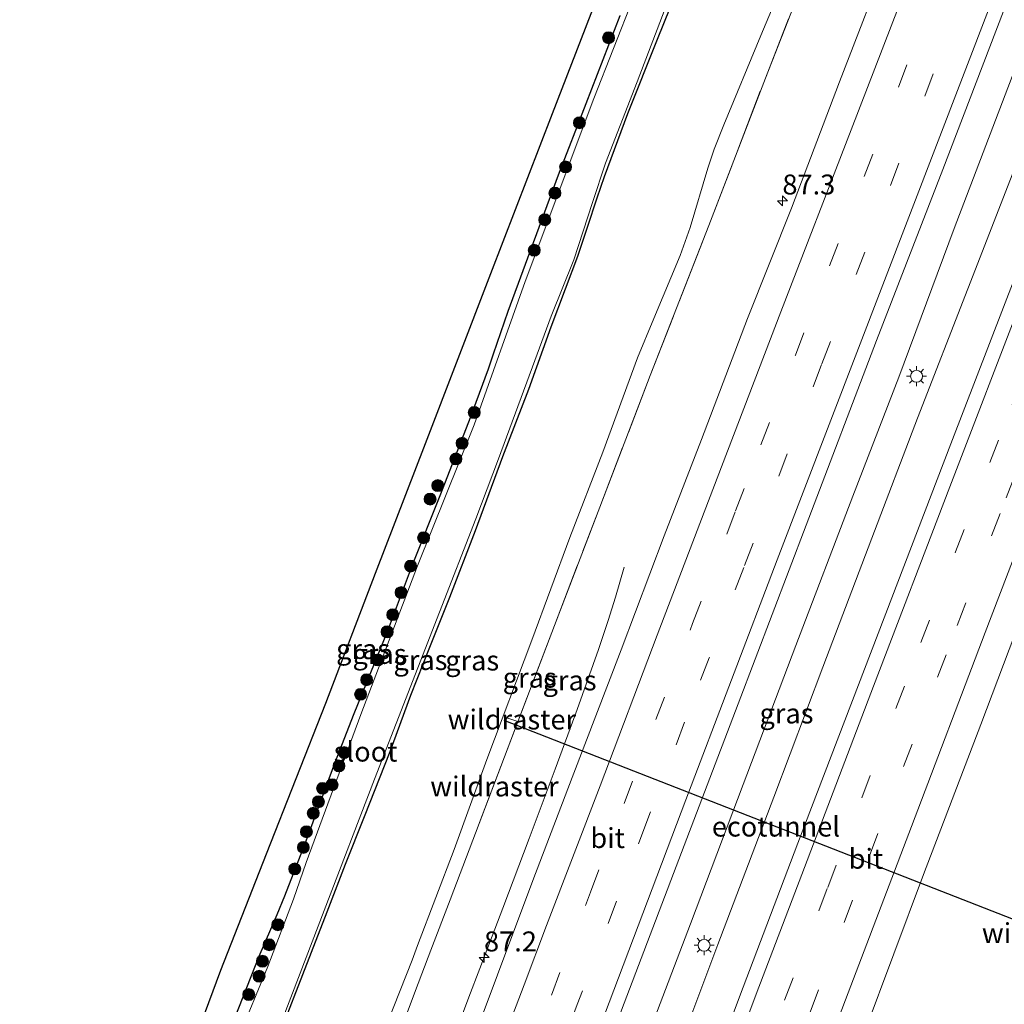
# Model space of a CAD drawing. Units: metres. Extents: x 139620 to 140008, y 462500 to 463451.
# Drawn here: x 139620 to 139744, y 462564 to 462687 of the extents above; entities that cross this region are included whole.
import ezdxf
from ezdxf.enums import TextEntityAlignment as Align

# ---------------------------------------------------------------- set-up
doc = ezdxf.new("R2010")
doc.units = ezdxf.units.M
doc.linetypes.add('IE-TERREINAFSCHEIDING', pattern=[10, 8, -2])
doc.linetypes.add('VW-3-9_STREEP', pattern=[12, 3, -9])
doc.layers.get('0').update_dxf_attribs({"lineweight": 25})
for name, color, linetype, lineweight in [('B-ME-AM-KILOMETR-S-B1', 7, 'Continuous', 18), ('B-ME-BV-GELEIDECONSTRUCTIE-GELEIDERAIL-L-B1', 213, 'BV-GELEIDERAIL', 18), ('B-ME-GR-BOOM-S-B1', 93, 'Continuous', 18), ('B-ME-GW-TEENLIJN-L-B1', 93, 'Continuous', 18), ('B-ME-IE-GRASLAND-GV-B6', 93, 'Continuous', 18), ('B-ME-IE-MEUBILAIR_WEGMEUBILAIR-LICHTMAST-S-B1', 8, 'Continuous', 18), ('B-ME-IE-TERREINAFSCHEIDING-RASTERHEKWERK-L-B1', 8, 'IE-TERREINAFSCHEIDING', 18), ('B-ME-OG-WATER-GV-B6', 153, 'Continuous', 18), ('B-ME-VH-VERH_SOORT-BITUMEN-GV-B6', 8, 'IE-TERREINAFSCHEIDING-NATUURLIJK-HOUTWAL', 18), ('B-ME-VW-MARKERING-39STREEP-015-L-B1', 255, 'VW-3-9_STREEP', 18), ('B-ME-VW-MARKERING-STREEP-015-L-B1', 7, 'Continuous', 18)]:
    doc.layers.add(name, color=color, linetype=linetype, lineweight=lineweight)
for name, color, linetype in [('B-ME-FV-FAUNAPASSAGE-FAUNATUNNEL-L-B1', 10, 'Continuous'), ('B-ME-GW-INSTEEKWATERGANG-L-B1', 10, 'Continuous'), ('B-ME-KG-KADASTRAAL-OPNAMEDTMGRENS-L-B1', 10, 'Continuous')]:
    doc.layers.add(name, color=color, linetype=linetype)
doc.styles.add('NLCS-ISO', font='NLCS-ISO.TTF')
doc.linetypes.add('BV-GELEIDERAIL', pattern='A,10,-3,[108,NLCS.SHX,S=1,R=0,X=0,Y=0],-3', length=16)
doc.linetypes.add('IE-TERREINAFSCHEIDING-NATUURLIJK-HOUTWAL', pattern='A,7,-1.5,[67,NLCS.SHX,S=0.75,R=45,X=0,Y=0],-1.5,7,-1.5,[70,NLCS.SHX,S=0.75,R=0,X=0,Y=0],-1.5', length=20)

# ---------------------------------------------------------------- blocks, each defined once
blk = doc.blocks.new('hecto')
for p, q in [((0, 0.625), (-0.625, 0)), ((0, -0.625), (0, 0.625)), ((-0.625, 0), (0.625, 0)), ((0.625, 0), (0, -0.625))]:
    blk.add_line(p, q)
blk = doc.blocks.new('boom')
h = blk.add_hatch(color=256)
edge = h.paths.add_edge_path()
edge.add_arc((0, 0), 0.75, 0, 360)
blk.add_circle((0, 0), 0.75)
blk = doc.blocks.new('lantaarnpaal')
for p, q in [((0, 0.75), (0, 1.25)), ((-0.75, 0), (-1.25, 0)), ((-0.88, 0.88), (-0.53, 0.53)), ((0.53, 0.53), (0.88, 0.88)), ((0.75, 0), (1.25, 0)), ((-0.53, -0.53), (-0.88, -0.88)), ((0, -0.75), (0, -1.25)), ((0.53, -0.53), (0.88, -0.88))]:
    blk.add_line(p, q)
blk.add_circle((0, 0), 0.75)

msp = doc.modelspace()

# ---------------------------------------------------------------- linework, layer by layer
at = {"layer": 'B-ME-BV-GELEIDECONSTRUCTIE-GELEIDERAIL-L-B1'}
for points in [[(139676.81053, 462500, 3.42698), (139678.2768, 462503.9947, 3.4246), (139681.9918, 462514.0127, 3.4298), (139685.7274, 462524.0085, 3.4298), (139688.996, 462532.7157, 3.4246), (139692.7278, 462542.7246, 3.4246), (139696.5014, 462552.6278, 3.461), (139699.3653, 462560.2556, 3.465), (139704.5111, 462573.7615, 3.5061), (139711.0922, 462591.2372, 3.5061), (139717.7264, 462608.6501, 3.5601), (139724.8485, 462627.3481, 3.5331), (139730.621, 462642.2919, 3.5331), (139737.5309, 462660.9207, 3.6006), (139745.1398, 462680.8753, 3.6096), (139752.013, 462698.956, 3.6505)], [(139681.21444, 462500, 3.4535), (139682.5577, 462503.7343, 3.4535), (139685.3694, 462511.216, 3.4995), (139689.1055, 462521.1737, 3.5347), (139692.0502, 462528.639, 3.5435), (139694.885, 462536.1258, 3.5347), (139697.6371, 462543.6409, 3.5215), (139702.7714, 462557.3579, 3.5215), (139703.3062, 462558.7915, 3.5215), (139707.9275, 462571.1421, 3.624), (139714.9447, 462589.6497, 3.6295), (139721.0846, 462605.9257, 3.6295), (139727.246, 462622.1182, 3.6625), (139732.9565, 462637.1308, 3.6075), (139739.2648, 462653.3572, 3.635), (139745.4905, 462669.3777, 3.6735), (139752.1456, 462686.8339, 3.7065), (139756.2725, 462697.4383, 3.7234)], [(139696.2001, 462618.4765, 2.3063), (139695.0912, 462614.6983, 2.5103), (139694.1653, 462611.7753, 2.6463), (139692.9654, 462608.1446, 2.7958), (139690.3092, 462600.6194, 2.9973), (139687.5468, 462593.1237, 3.0558), (139684.289, 462584.4639, 3.0883), (139680.976, 462575.6927, 3.0753), (139678.1024, 462568.1549, 3.0042), (139676.7095, 462564.5462, 3.0083), (139673.455, 462555.8056, 3.0083), (139670.6041, 462548.3171, 3.0227), (139667.3655, 462539.5866, 3.0227), (139664.0343, 462530.8988, 3.0227), (139660.7983, 462522.1433, 3.0227), (139657.9193, 462514.6653, 3.0011), (139655.4752, 462508.502, 2.8415), (139653.9379, 462504.8652, 2.7155), (139651.76196, 462500, 2.48618)]]:
    msp.add_polyline3d(points, dxfattribs=at)
at = {"layer": 'B-ME-FV-FAUNAPASSAGE-FAUNATUNNEL-L-B1'}
msp.add_line((139681.096, 462599.2677, 1.4072), (139749.3281, 462572.6148, 0.7419), dxfattribs=at)
at = {"layer": 'B-ME-GW-INSTEEKWATERGANG-L-B1'}
for points in [[(139652.3843, 462558.263, 1.1432), (139657.0036, 462570.193, 1.1336), (139658.9476, 462575.2711, 1.1336), (139661.2806, 462581.2492, 1.185), (139663.631, 462587.2216, 1.155), (139666.8552, 462595.3421, 1.145), (139669.4707, 462602.426, 1.145), (139671.8512, 462608.4508, 1.205), (139674.3441, 462614.7204, 1.195), (139677.5376, 462623.0434, 1.215), (139680.9791, 462632.3464, 1.185), (139684.2456, 462640.7803, 1.105), (139687.0316, 462648.6075, 1.005), (139688.8306, 462653.3837, 1.015), (139690.3729, 462657.47, 1.015), (139691.5843, 462661.0956, 1.045), (139692.8108, 462664.7898, 1.045), (139693.7218, 462667.4656, 1.035), (139696.645, 462675.3479, 1.035), (139700.373, 462684.6504, 1.075), (139702.7385, 462690.6064, 1.095)], [(139647.43, 462562.0308, 1.5948), (139650.4226, 462569.6888, 1.5948), (139652.7068, 462574.9317, 1.5948), (139653.6456, 462577.2408, 1.5948), (139656.2076, 462583.8165, 1.2996), (139659.9209, 462593.901, 1.3281), (139662.367, 462600.1206, 1.4611), (139666.5122, 462610.4175, 1.2806), (139669.6545, 462618.7782, 1.2806), (139673.1915, 462627.6576, 1.3281), (139676.9203, 462637.2422, 1.3091), (139679.2041, 462643.3507, 1.3091), (139679.8101, 462645.2228, 1.2236), (139681.6456, 462650.5604, 1.1761), (139683.8171, 462656.4486, 1.1951), (139687.9756, 462667.6481, 1.2046), (139691.4349, 462676.6169, 1.2901), (139695.6802, 462687.643, 1.2331)]]:
    msp.add_polyline3d(points, dxfattribs=at)
at = {"layer": 'B-ME-GW-TEENLIJN-L-B1'}
msp.add_polyline3d([(139723.1781, 462709.2279, 1.3503), (139721.0144, 462703.4263, 1.3745), (139713.3185, 462685.1389, 1.3495), (139708.6736, 462673.9431, 1.2495), (139707.47, 462670.8879, 1.2995), (139706.671, 462668.4915, 1.412), (139704.4651, 462661.0323, 1.4245), (139703.2263, 462657.5257, 1.412), (139699.9007, 462649.6606, 1.337), (139697.8794, 462644.6937, 1.3745), (139693.5039, 462632.8668, 1.362), (139689.3729, 462622.1963, 1.387), (139684.6026, 462609.3088, 1.462), (139678.9974, 462594.3568, 1.437), (139674.8694, 462583.0881, 1.387), (139670.3017, 462571.0529, 1.3328), (139669.6157, 462569.2046, 1.3244), (139666.5163, 462561.3744, 1.3144), (139661.6513, 462547.8785, 1.3544), (139657.7657, 462537.5115, 1.3944), (139654.9065, 462529.5022, 1.4444), (139652.1456, 462522.7569, 1.4644), (139647.7974, 462511.2118, 1.3644), (139643.59407, 462500, 1.34848)], dxfattribs=at)
at = {"layer": 'B-ME-IE-GRASLAND-GV-B6'}
for points in [[(139643.59407, 462500, 1.34848), (139647.7974, 462511.2118, 1.3644), (139652.1456, 462522.7569, 1.4644), (139654.9065, 462529.5022, 1.4444), (139657.7657, 462537.5115, 1.3944), (139661.6513, 462547.8785, 1.3544), (139666.5163, 462561.3744, 1.3144), (139669.6157, 462569.2046, 1.3244), (139670.3017, 462571.0529, 1.3328), (139674.8694, 462583.0881, 1.387), (139678.9974, 462594.3568, 1.437), (139684.6026, 462609.3088, 1.462), (139689.3729, 462622.1963, 1.387), (139693.5039, 462632.8668, 1.362), (139697.8794, 462644.6937, 1.3745), (139699.9007, 462649.6606, 1.337), (139703.2263, 462657.5257, 1.412), (139704.4651, 462661.0323, 1.4245), (139706.671, 462668.4915, 1.412), (139707.47, 462670.8879, 1.2995), (139708.6736, 462673.9431, 1.2495), (139713.3185, 462685.1389, 1.3495), (139721.0144, 462703.4263, 1.3745)], [(139721.0144, 462703.4263, 1.3745), (139713.3185, 462685.1389, 1.3495), (139708.6736, 462673.9431, 1.2495), (139707.47, 462670.8879, 1.2995), (139706.671, 462668.4915, 1.412), (139704.4651, 462661.0323, 1.4245), (139703.2263, 462657.5257, 1.412), (139699.9007, 462649.6606, 1.337), (139697.8794, 462644.6937, 1.3745), (139693.5039, 462632.8668, 1.362), (139689.3729, 462622.1963, 1.387), (139684.6026, 462609.3088, 1.462), (139678.9974, 462594.3568, 1.437), (139674.8694, 462583.0881, 1.387), (139670.3017, 462571.0529, 1.3328), (139669.6157, 462569.2046, 1.3244), (139666.5163, 462561.3744, 1.3144), (139661.6513, 462547.8785, 1.3544), (139657.7657, 462537.5115, 1.3944), (139654.9065, 462529.5022, 1.4444), (139652.1456, 462522.7569, 1.4644), (139647.7974, 462511.2118, 1.3644), (139643.59407, 462500, 1.34848)], [(139721.5392, 462699.3474, 2.1782), (139713.8879, 462679.7795, 2.1677), (139706.8172, 462661.3221, 2.1677), (139699.4686, 462642.4776, 2.0732), (139693.1242, 462626.0014, 2.0627), (139687.4605, 462611.1444, 2.0627), (139681.2064, 462594.7015, 2.0312), (139674.3887, 462576.7741, 1.9997), (139671.9403, 462570.4442, 2.0185), (139670.0269, 462565.3961, 1.9877), (139666.8566, 462556.9046, 1.9541), (139663.5337, 462548.1386, 1.9317), (139660.5607, 462540.3174, 1.9653), (139656.3149, 462528.9982, 1.9653), (139652.5155, 462518.7815, 1.9653), (139648.697, 462508.4218, 1.9877), (139645.40288, 462500, 1.95542), (139643.59407, 462500, 1.34848)], [(139645.40288, 462500, 1.95542), (139648.697, 462508.4218, 1.9877), (139652.5155, 462518.7815, 1.9653), (139656.3149, 462528.9982, 1.9653), (139660.5607, 462540.3174, 1.9653), (139663.5337, 462548.1386, 1.9317), (139666.8566, 462556.9046, 1.9541), (139670.0269, 462565.3961, 1.9877), (139671.9403, 462570.4442, 2.0185), (139674.3887, 462576.7741, 1.9997), (139681.2064, 462594.7015, 2.0312), (139687.4605, 462611.1444, 2.0627), (139693.1242, 462626.0014, 2.0627), (139699.4686, 462642.4776, 2.0732), (139706.8172, 462661.3221, 2.1677), (139713.8879, 462679.7795, 2.1677), (139721.5392, 462699.3474, 2.1782)], [(139621.40853, 462500, 1.69878), (139620.4295, 462500, 1.6536), (139627.264, 462518.385, 1.6482), (139633.163, 462534.283, 1.7372), (139640.048, 462552.842, 1.6566), (139645.649, 462567.938, 1.6794), (139651.376, 462582.534, 1.6823), (139658.784, 462601.413, 1.6313), (139665.043, 462617.719, 1.6646), (139671.281, 462633.97, 1.7135), (139679.474, 462655.266, 1.629), (139687.2, 462675.348, 1.6796), (139695.709, 462697.328, 1.68)], [(139699.767, 462696.068, 0.68), (139692.369, 462677.2338, 0.68), (139683.801, 462654.285, 0.68), (139677.387, 462636.32, 0.68), (139670.3075, 462618.6353, 0.68), (139663.2041, 462600.0139, 0.68), (139656.334, 462581.458, 0.68), (139654.7491, 462576.8308, 0.68), (139651.5303, 462568.3974, 0.68), (139647.8174, 462559.3659, 0.68), (139645.3392, 462552.0034, 0.68), (139643.3807, 462546.5048, 0.68), (139641.2508, 462541.4078, 0.68), (139639.1307, 462534.6592, 0.68), (139637.2336, 462529.4753, 0.68), (139635.1419, 462524.8464, 0.68), (139631.7787, 462516.7293, 0.68), (139629.5011, 462510.5058, 0.68), (139626.602, 462502.8343, 0.68), (139625.43075, 462500, 0.68), (139624.15609, 462500, 1.4452)], [(139729.7431, 462696.3094, 2.5374), (139723.183, 462679.3338, 2.4984), (139717.1735, 462663.4851, 2.4789), (139711.645, 462649.6516, 2.4789), (139705.876, 462634.4861, 2.4594), (139701.1971, 462622.3789, 2.4204), (139695.8154, 462608.1128, 2.4689), (139689.6565, 462592.101, 2.4389), (139684.7425, 462579.1768, 2.4239), (139680.2988, 462567.3389, 2.403), (139680.1343, 462566.8959, 2.4026), (139677.5616, 462559.9974, 2.3882), (139674.9216, 462553.084, 2.3882), (139670.9579, 462542.5784, 2.3882), (139667.9223, 462534.5346, 2.3738), (139664.943, 462526.5554, 2.369), (139662.1853, 462519.2839, 2.369), (139659.6313, 462512.4558, 2.3594), (139656.9868, 462505.4466, 2.3706), (139654.92007, 462500, 2.38257), (139645.40288, 462500, 1.95542)], [(139760.9464, 462695.7735, 2.9321), (139756.6657, 462684.7281, 2.8984), (139746.8396, 462659.0733, 2.8444), (139737.1306, 462633.9385, 2.8354), (139728.024, 462610.1655, 2.8444), (139717.9595, 462583.8446, 2.8444), (139710.6549, 462564.5793, 2.7994), (139707.8258, 462557.1124, 2.7559), (139703.502, 462545.7198, 2.7471), (139699.6585, 462535.4507, 2.7471), (139695.9398, 462525.6402, 2.7471), (139692.3224, 462516.1083, 2.7367), (139688.4191, 462505.7803, 2.7263), (139686.25436, 462500, 2.72361), (139672.12494, 462500, 2.68914)], [(139631.10848, 462500, 1.22867), (139630.20956, 462500, 0.68), (139634.5322, 462511.5926, 0.68), (139641.2769, 462529.2284, 0.68), (139648.5782, 462549.2719, 0.68), (139655.5952, 462567.5472, 0.68), (139658.5965, 462575.4015, 0.68), (139664.8973, 462591.8699, 0.68), (139673.0346, 462612.8136, 0.68), (139677.5787, 462624.5427, 0.68), (139680.4392, 462632.0683, 0.68), (139684.9852, 462644.3614, 0.68), (139687.0599, 462649.9353, 0.68), (139689.8742, 462657.0173, 0.68), (139692.2335, 462664.1944, 0.68), (139693.8713, 462669.1135, 0.68), (139697.8159, 462679.312, 0.68), (139702.0955, 462690.5302, 0.68)], [(139702.7385, 462690.6064, 1.095), (139700.373, 462684.6504, 1.075), (139696.645, 462675.3479, 1.035), (139693.7218, 462667.4656, 1.035), (139692.8108, 462664.7898, 1.045), (139691.5843, 462661.0956, 1.045), (139690.3729, 462657.47, 1.015), (139688.8306, 462653.3837, 1.015), (139687.0316, 462648.6075, 1.005), (139684.2456, 462640.7803, 1.105), (139680.9791, 462632.3464, 1.185), (139677.5376, 462623.0434, 1.215), (139674.3441, 462614.7204, 1.195), (139671.8512, 462608.4508, 1.205), (139669.4707, 462602.426, 1.145), (139666.8552, 462595.3421, 1.145), (139663.631, 462587.2216, 1.155), (139661.2806, 462581.2492, 1.185), (139658.9476, 462575.2711, 1.1336), (139657.0036, 462570.193, 1.1336), (139652.3843, 462558.263, 1.1432)], [(139652.3843, 462558.263, 1.1432), (139657.0036, 462570.193, 1.1336), (139658.9476, 462575.2711, 1.1336), (139661.2806, 462581.2492, 1.185), (139663.631, 462587.2216, 1.155), (139666.8552, 462595.3421, 1.145), (139669.4707, 462602.426, 1.145), (139671.8512, 462608.4508, 1.205), (139674.3441, 462614.7204, 1.195), (139677.5376, 462623.0434, 1.215), (139680.9791, 462632.3464, 1.185), (139684.2456, 462640.7803, 1.105), (139687.0316, 462648.6075, 1.005), (139688.8306, 462653.3837, 1.015), (139690.3729, 462657.47, 1.015), (139691.5843, 462661.0956, 1.045), (139692.8108, 462664.7898, 1.045), (139693.7218, 462667.4656, 1.035), (139696.645, 462675.3479, 1.035), (139700.373, 462684.6504, 1.075), (139702.7385, 462690.6064, 1.095)], [(139672.12494, 462500, 2.68914), (139675.8585, 462509.9117, 2.7049), (139679.7341, 462520.6001, 2.7049), (139683.6089, 462530.5417, 2.7049), (139687.4424, 462540.6988, 2.7217), (139691.3421, 462551.025, 2.7217), (139695.3908, 462561.7321, 2.7217), (139702.3801, 462580.0774, 2.7676), (139710.4679, 462601.3442, 2.7856), (139719.0171, 462623.7482, 2.8126), (139727.8067, 462646.8748, 2.8396), (139736.113, 462668.3183, 2.8576), (139743.7264, 462688.1566, 2.8846)], [(139695.6802, 462687.643, 1.2331), (139691.4349, 462676.6169, 1.2901), (139687.9756, 462667.6481, 1.2046), (139683.8171, 462656.4486, 1.1951), (139681.6456, 462650.5604, 1.1761), (139679.8101, 462645.2228, 1.2236), (139679.2041, 462643.3507, 1.3091), (139676.9203, 462637.2422, 1.3091), (139673.1915, 462627.6576, 1.3281), (139669.6545, 462618.7782, 1.2806), (139666.5122, 462610.4175, 1.2806), (139662.367, 462600.1206, 1.4611), (139659.9209, 462593.901, 1.3281), (139656.2076, 462583.8165, 1.2996), (139653.6456, 462577.2408, 1.5948), (139652.7068, 462574.9317, 1.5948), (139650.4226, 462569.6888, 1.5948), (139647.43, 462562.0308, 1.5948)], [(139647.43, 462562.0308, 1.5948), (139650.4226, 462569.6888, 1.5948), (139652.7068, 462574.9317, 1.5948), (139653.6456, 462577.2408, 1.5948), (139656.2076, 462583.8165, 1.2996), (139659.9209, 462593.901, 1.3281), (139662.367, 462600.1206, 1.4611), (139666.5122, 462610.4175, 1.2806), (139669.6545, 462618.7782, 1.2806), (139673.1915, 462627.6576, 1.3281), (139676.9203, 462637.2422, 1.3091), (139679.2041, 462643.3507, 1.3091), (139679.8101, 462645.2228, 1.2236), (139681.6456, 462650.5604, 1.1761), (139683.8171, 462656.4486, 1.1951), (139687.9756, 462667.6481, 1.2046), (139691.4349, 462676.6169, 1.2901), (139695.6802, 462687.643, 1.2331)], [(139726.284, 462560.0505, 2.4125), (139733.7189, 462579.944, 2.479), (139740.9131, 462598.7574, 2.46), (139750.2538, 462623.5065, 2.5218)]]:
    msp.add_polyline3d(points, dxfattribs=at)
at = {"layer": 'B-ME-IE-TERREINAFSCHEIDING-RASTERHEKWERK-L-B1'}
msp.add_line((139682.8793, 462599.0998, 2.0397), (139681.3511, 462599.6359, 1.5679), dxfattribs=at)
msp.add_polyline3d([(139645.40288, 462500, 1.95542), (139648.697, 462508.4218, 1.9877), (139652.5155, 462518.7815, 1.9653), (139656.3149, 462528.9982, 1.9653), (139660.5607, 462540.3174, 1.9653), (139663.5337, 462548.1386, 1.9317), (139666.8566, 462556.9046, 1.9541), (139670.0269, 462565.3961, 1.9877), (139671.9403, 462570.4442, 2.0185), (139674.3887, 462576.7741, 1.9997), (139681.2064, 462594.7015, 2.0312), (139687.4605, 462611.1444, 2.0627), (139693.1242, 462626.0014, 2.0627), (139699.4686, 462642.4776, 2.0732), (139706.8172, 462661.3221, 2.1677), (139713.8879, 462679.7795, 2.1677), (139721.5392, 462699.3474, 2.1782), (139725.1014, 462708.5428, 2.2141)], dxfattribs=at)
at = {"layer": 'B-ME-KG-KADASTRAAL-OPNAMEDTMGRENS-L-B1'}
msp.add_polyline3d([(139620.4295, 462500, 1.6536), (139627.264, 462518.385, 1.6482), (139633.163, 462534.283, 1.7372), (139640.048, 462552.842, 1.6566), (139645.649, 462567.938, 1.6794), (139651.376, 462582.534, 1.6823), (139658.784, 462601.413, 1.6313), (139665.043, 462617.719, 1.6646), (139671.281, 462633.97, 1.7135), (139679.474, 462655.266, 1.629), (139687.2, 462675.348, 1.6796), (139695.709, 462697.328, 1.68), (139700.002, 462708.417, 1.6983), (139703.087, 462716.385, 1.6736)], dxfattribs=at)
at = {"layer": 'B-ME-OG-WATER-GV-B6'}
for points in [[(139625.43075, 462500, 0.68), (139626.602, 462502.8343, 0.68), (139629.5011, 462510.5058, 0.68), (139631.7787, 462516.7293, 0.68), (139635.1419, 462524.8464, 0.68), (139637.2336, 462529.4753, 0.68), (139639.1307, 462534.6592, 0.68), (139641.2508, 462541.4078, 0.68), (139643.3807, 462546.5048, 0.68), (139645.3392, 462552.0034, 0.68), (139647.8174, 462559.3659, 0.68), (139651.5303, 462568.3974, 0.68), (139654.7491, 462576.8308, 0.68), (139656.334, 462581.458, 0.68), (139663.2041, 462600.0139, 0.68), (139670.3075, 462618.6353, 0.68), (139677.387, 462636.32, 0.68), (139683.801, 462654.285, 0.68), (139692.369, 462677.2338, 0.68), (139699.767, 462696.068, 0.68)], [(139702.0955, 462690.5302, 0.68), (139697.8159, 462679.312, 0.68), (139693.8713, 462669.1135, 0.68), (139692.2335, 462664.1944, 0.68), (139689.8742, 462657.0173, 0.68), (139687.0599, 462649.9353, 0.68), (139684.9852, 462644.3614, 0.68), (139680.4392, 462632.0683, 0.68), (139677.5787, 462624.5427, 0.68), (139673.0346, 462612.8136, 0.68), (139664.8973, 462591.8699, 0.68), (139658.5965, 462575.4015, 0.68), (139655.5952, 462567.5472, 0.68), (139648.5782, 462549.2719, 0.68), (139641.2769, 462529.2284, 0.68), (139634.5322, 462511.5926, 0.68), (139630.20956, 462500, 0.68), (139625.43075, 462500, 0.68)]]:
    msp.add_polyline3d(points, dxfattribs=at)
at = {"layer": 'B-ME-VH-VERH_SOORT-BITUMEN-GV-B6'}
for points in [[(139672.12494, 462500, 2.68914), (139654.92007, 462500, 2.38257), (139656.9868, 462505.4466, 2.3706), (139659.6313, 462512.4558, 2.3594), (139662.1853, 462519.2839, 2.369), (139664.943, 462526.5554, 2.369), (139667.9223, 462534.5346, 2.3738), (139670.9579, 462542.5784, 2.3882), (139674.9216, 462553.084, 2.3882), (139677.5616, 462559.9974, 2.3882), (139680.1343, 462566.8959, 2.4026), (139680.2988, 462567.3389, 2.403), (139684.7425, 462579.1768, 2.4239), (139689.6565, 462592.101, 2.4389), (139695.8154, 462608.1128, 2.4689), (139701.1971, 462622.3789, 2.4204), (139705.876, 462634.4861, 2.4594), (139711.645, 462649.6516, 2.4789), (139717.1735, 462663.4851, 2.4789), (139723.183, 462679.3338, 2.4984), (139729.7431, 462696.3094, 2.5374)], [(139686.25436, 462500, 2.72361), (139688.4191, 462505.7803, 2.7263), (139692.3224, 462516.1083, 2.7367), (139695.9398, 462525.6402, 2.7471), (139699.6585, 462535.4507, 2.7471), (139703.502, 462545.7198, 2.7471), (139707.8258, 462557.1124, 2.7559), (139710.6549, 462564.5793, 2.7994), (139717.9595, 462583.8446, 2.8444), (139728.024, 462610.1655, 2.8444), (139737.1306, 462633.9385, 2.8354), (139746.8396, 462659.0733, 2.8444), (139756.6657, 462684.7281, 2.8984), (139760.9464, 462695.7735, 2.9321)], [(139775.9511, 462690.4276, 2.5158), (139772.3788, 462681.1867, 2.5158), (139767.5353, 462668.6591, 2.4978), (139763.2078, 462657.3817, 2.4738), (139758.973, 462646.2445, 2.4678), (139755.3686, 462636.8663, 2.4618), (139750.2538, 462623.5065, 2.5218), (139740.9131, 462598.7574, 2.46), (139733.7189, 462579.944, 2.479), (139726.284, 462560.0505, 2.4125), (139722.9687, 462551.4867, 2.3811), (139719.4912, 462542.4027, 2.3606), (139715.3477, 462531.2775, 2.367), (139710.736, 462519.2339, 2.3478), (139707.733, 462511.607, 2.3716), (139705.0032, 462504.1074, 2.3467), (139703.47791, 462500, 2.34288), (139686.25436, 462500, 2.72361)], [(139743.7264, 462688.1566, 2.8846), (139736.113, 462668.3183, 2.8576), (139727.8067, 462646.8748, 2.8396), (139719.0171, 462623.7482, 2.8126), (139710.4679, 462601.3442, 2.7856), (139702.3801, 462580.0774, 2.7676), (139695.3908, 462561.7321, 2.7217), (139691.3421, 462551.025, 2.7217), (139687.4424, 462540.6988, 2.7217), (139683.6089, 462530.5417, 2.7049), (139679.7341, 462520.6001, 2.7049), (139675.8585, 462509.9117, 2.7049), (139672.12494, 462500, 2.68914)]]:
    msp.add_polyline3d(points, dxfattribs=at)
at = {"layer": 'B-ME-VW-MARKERING-39STREEP-015-L-B1'}
for points in [[(139662.64971, 462500, 2.5765), (139663.3884, 462501.9791, 2.5765), (139667.6012, 462513.2088, 2.5957), (139671.807, 462524.4412, 2.6341), (139676.0428, 462535.6891, 2.6341), (139680.2721, 462546.9342, 2.6341), (139684.5384, 462558.1493, 2.6341), (139687.071, 462564.823, 2.6341), (139691.9601, 462577.7242, 2.6772), (139696.1783, 462588.8214, 2.6847), (139700.1689, 462599.3504, 2.7072), (139704.7594, 462611.3839, 2.7147), (139710.1596, 462625.5284, 2.7147), (139713.3305, 462633.7909, 2.7297), (139717.6504, 462645.0333, 2.7372), (139721.9434, 462656.246, 2.7372), (139726.2617, 462667.4413, 2.7597), (139730.5642, 462678.6584, 2.7747), (139735.9671, 462692.7462, 2.7747), (139740.0118, 462703.2308, 2.8045)], [(139743.2962, 462702.0612, 2.8441), (139739.2381, 462691.5064, 2.8197), (139734.9362, 462680.3337, 2.8287), (139730.6333, 462669.1327, 2.8197), (139726.3479, 462657.976, 2.8127), (139720.9334, 462643.8884, 2.7847), (139716.6342, 462632.6775, 2.7567), (139711.1696, 462618.4152, 2.7987), (139706.8487, 462607.0861, 2.7707), (139703.7621, 462599.013, 2.7707), (139699.0412, 462586.5695, 2.7777), (139695.2404, 462576.5776, 2.7427), (139690.3182, 462563.6166, 2.6799), (139687.8428, 462557.0523, 2.6799), (139683.6046, 462545.8234, 2.6799), (139679.3668, 462534.5753, 2.6799), (139675.1514, 462523.3264, 2.6799), (139670.8878, 462512.1107, 2.6663), (139666.6849, 462500.8951, 2.6663), (139666.34978, 462500, 2.66468)], [(139692.09545, 462500, 2.70023), (139696.1961, 462510.7874, 2.714), (139700.4111, 462522.023, 2.714), (139704.6715, 462533.294, 2.714), (139708.8989, 462544.5732, 2.7212), (139712.9596, 462555.2052, 2.7212), (139716.3049, 462564.1682, 2.7854), (139721.6973, 462578.3161, 2.7784), (139725.9663, 462589.5457, 2.7854), (139733.3923, 462609.0376, 2.8064), (139737.7311, 462620.3749, 2.8064), (139742.0213, 462631.5817, 2.7994), (139744.823, 462638.8691, 2.7784), (139750.5791, 462653.9146, 2.8484), (139754.9581, 462665.2444, 2.8149), (139762.917, 462685.9424, 2.8869), (139766.0082, 462693.9708, 2.8658)], [(139769.2927, 462692.7998, 2.8045), (139765.6934, 462683.4493, 2.7959), (139759.8211, 462668.1604, 2.7869), (139753.7226, 462652.3921, 2.7599), (139749.447, 462641.1618, 2.7329), (139743.2988, 462625.1826, 2.7329), (139736.5332, 462607.4938, 2.7239), (139732.2666, 462596.2792, 2.7089), (139724.8205, 462576.7019, 2.7089), (139718.0659, 462558.9612, 2.6864), (139716.2173, 462553.9949, 2.6492), (139713.3453, 462546.3926, 2.6492), (139712.0303, 462542.9527, 2.6492), (139707.7766, 462531.7141, 2.6396), (139703.5352, 462520.487, 2.6396), (139699.3033, 462509.2135, 2.6396), (139695.83812, 462500, 2.6396)]]:
    msp.add_polyline3d(points, dxfattribs=at)
at = {"layer": 'B-ME-VW-MARKERING-STREEP-015-L-B1'}
for points in [[(139658.7556, 462500, 2.52009), (139661.3477, 462506.8791, 2.5296), (139664.4073, 462515.1042, 2.5296), (139667.899, 462524.3614, 2.5296), (139670.612, 462531.5155, 2.5424), (139674.0849, 462540.7797, 2.5616), (139676.8033, 462547.9676, 2.5616), (139681.4363, 462560.2784, 2.5616), (139683.6577, 462566.0911, 2.5616), (139686.4699, 462573.5351, 2.5992), (139693.163, 462591.0608, 2.6312), (139700.3336, 462609.9376, 2.6472), (139707.8626, 462629.6405, 2.6552), (139715.8183, 462650.4669, 2.6552), (139724.6215, 462673.2964, 2.6872), (139735.5746, 462701.7368, 2.7512), (139736.6112, 462704.442, 2.755)], [(139670.21174, 462500, 2.73831), (139672.9859, 462507.4321, 2.7504), (139678.0306, 462520.8221, 2.7628), (139681.8329, 462530.8914, 2.7628), (139686.1859, 462542.4925, 2.7628), (139691.4246, 462556.3467, 2.7566), (139693.7113, 462562.3561, 2.7566), (139703.9381, 462589.3153, 2.8482), (139715.3801, 462619.3656, 2.8372), (139728.5994, 462653.8457, 2.8592), (139742.0809, 462688.9048, 2.9252), (139746.6912, 462700.8521, 2.9461)], [(139688.26578, 462500, 2.79626), (139690.4074, 462505.6927, 2.8047), (139696.9142, 462523.0198, 2.8207), (139703.3202, 462539.9819, 2.8207), (139709.5657, 462556.466, 2.8207), (139712.7529, 462564.9155, 2.8209), (139718.4465, 462579.914, 2.8434), (139727.425, 462603.5567, 2.8434), (139737.0187, 462628.5531, 2.8644), (139746.325, 462652.7769, 2.8854), (139756.8245, 462680.0569, 2.9169), (139762.6319, 462695.1736, 2.952)], [(139699.68363, 462500, 2.4944), (139701.0199, 462503.5543, 2.4944), (139704.991, 462514.0882, 2.5112), (139708.9393, 462524.5776, 2.5112), (139712.8127, 462534.8417, 2.5112), (139716.83, 462545.4992, 2.5112), (139719.58, 462552.7456, 2.5112), (139722.1303, 462559.4928, 2.5554), (139732.186, 462585.9697, 2.6094), (139741.4389, 462610.2899, 2.6364), (139750.4152, 462633.7386, 2.6544), (139760.3561, 462659.599, 2.6634), (139768.6401, 462681.1564, 2.7104), (139772.6695, 462691.5967, 2.6709)]]:
    msp.add_polyline3d(points, dxfattribs=at)

# ---------------------------------------------------------------- block references
at = {"layer": 'B-ME-AM-KILOMETR-S-B1', "rotation": 90}
for p in [(139716.0219, 462664.4123, 2.4717), (139678.6257, 462569.5092, 2.3386)]:
    msp.add_blockref('hecto', p, dxfattribs=at)
at = {"layer": 'B-ME-GR-BOOM-S-B1', "rotation": 90}
for p in [(139694.2332, 462684.845, 1.4022), (139690.5881, 462674.1913, 1.4257), (139688.855, 462668.6492, 1.1597), (139687.512, 462665.3652, 1.1622), (139686.2287, 462662.0244, 1.0655), (139684.9284, 462658.1983, 1.0092), (139677.4017, 462637.8577, 1.3586), (139675.8695, 462634.0024, 1.3604), (139675.1017, 462632.0329, 1.3761), (139672.8313, 462628.6917, 1.4795), (139671.8655, 462627.0027, 1.4402), (139671.0465, 462622.1509, 1.4186), (139669.422, 462618.6021, 1.3425), (139668.2293, 462615.2883, 1.2895), (139667.1884, 462612.5105, 1.2931), (139666.487, 462610.3588, 1.3598), (139665.3231, 462606.8396, 1.3065), (139663.916, 462604.3523, 1.3333), (139663.1498, 462602.5229, 1.4001), (139661.1133, 462595.2137, 1.0057), (139660.4473, 462593.5444, 1.0757), (139658.3919, 462590.7381, 1.3193), (139659.5858, 462591.1899, 1.0197), (139657.8621, 462589.0514, 1.3926), (139657.226, 462587.6111, 1.3149), (139656.3653, 462585.3009, 1.2925), (139655.9801, 462583.3275, 1.2934), (139654.8962, 462580.6311, 1.3669), (139652.7812, 462573.6368, 1.2732), (139651.6807, 462571.1221, 1.1052), (139650.8473, 462569.0643, 1.2732), (139650.4392, 462567.1694, 1.2732), (139649.1315, 462564.8825, 1.2588)]:
    msp.add_blockref('boom', p, dxfattribs=at)
at = {"layer": 'B-ME-IE-MEUBILAIR_WEGMEUBILAIR-LICHTMAST-S-B1', "rotation": 90}
for p in [(139732.8367, 462642.4012, 2.8117), (139706.2024, 462571.0643, 2.8467)]:
    msp.add_blockref('lantaarnpaal', p, dxfattribs=at)

# ---------------------------------------------------------------- texts
at = {"layer": 'B-ME-AM-KILOMETR-S-B1', "ltscale": 0.2, "style": 'NLCS-ISO'}
for s, p in [('87.3', (139716.0219, 462664.4123, 2.4717)), ('87.2', (139678.6257, 462569.5092, 2.3386))]:
    msp.add_text(s, height=2.5, dxfattribs=at).set_placement(p, align=Align.BOTTOM_LEFT)
at = {"layer": 'B-ME-FV-FAUNAPASSAGE-FAUNATUNNEL-L-B1', "ltscale": 0.2, "style": 'NLCS-ISO'}
msp.add_text('ecotunnel', height=2.5, dxfattribs=at).set_placement((139715.21205, 462585.94125), align=Align.MIDDLE_CENTER)
at = {"layer": 'B-ME-IE-GRASLAND-GV-B6', "ltscale": 0.2, "style": 'NLCS-ISO'}
for p in [(139663.4678, 462608.1925), (139665.52629, 462607.5902), (139670.66178, 462606.8258), (139677.14329, 462606.76295), (139684.34773, 462604.61395), (139689.34899, 462604.2714), (139716.53567, 462600.12365)]:
    msp.add_text('gras', height=2.5, dxfattribs=at).set_placement(p, align=Align.MIDDLE_CENTER)
at = {"layer": 'B-ME-IE-TERREINAFSCHEIDING-RASTERHEKWERK-L-B1', "ltscale": 0.2, "style": 'NLCS-ISO'}
for p in [(139682.1152, 462599.36785), (139679.9357, 462590.97184), (139749.0714, 462572.59235)]:
    msp.add_text('wildraster', height=2.5, dxfattribs=at).set_placement(p, align=Align.MIDDLE_CENTER)
at = {"layer": 'B-ME-OG-WATER-GV-B6', "ltscale": 0.2, "style": 'NLCS-ISO'}
msp.add_text('sloot', height=2.5, dxfattribs=at).set_placement((139663.78099, 462595.34052), align=Align.MIDDLE_CENTER)
at = {"layer": 'B-ME-VH-VERH_SOORT-BITUMEN-GV-B6', "ltscale": 0.2, "style": 'NLCS-ISO'}
for p in [(139694.11992, 462584.50294), (139726.49185, 462581.90794)]:
    msp.add_text('bit', height=2.5, dxfattribs=at).set_placement(p, align=Align.MIDDLE_CENTER)

doc.saveas('drawing.dxf')
